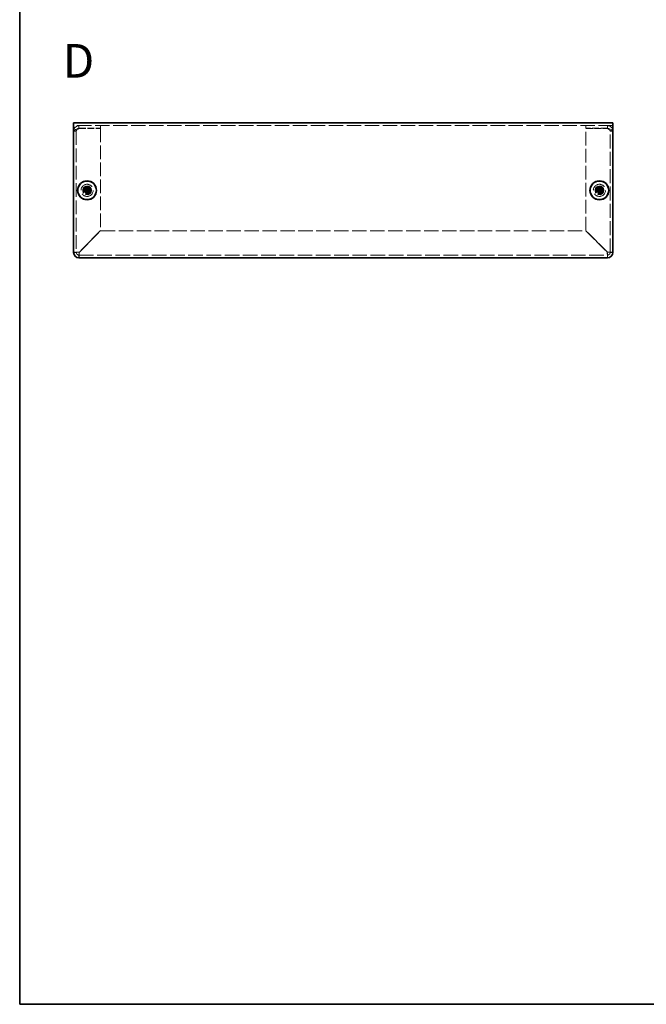
# Model space of a CAD drawing. Units: millimetres. Extents: x 36 to 2989, y 20 to 723.
# Drawn here: x 36 to 269, y 20 to 385 of the extents above; entities that cross this region are included whole.
import ezdxf

# ---------------------------------------------------------------- set-up
doc = ezdxf.new("R2010")
doc.units = ezdxf.units.MM
doc.header["$LTSCALE"] = 2.5
doc.linetypes.add('DASHED', pattern=[0.2067, 0.1654, -0.0413])
for name, color, linetype, lineweight in [('Border (ISO)', 7, 'Continuous', 35), ('Hidden (ISO)', 7, 'DASHED', 18), ('Symbol (ISO)', 7, 'Continuous', 18), ('Visible (ISO)', 7, 'Continuous', 35)]:
    doc.layers.add(name, color=color, linetype=linetype, lineweight=lineweight)
doc.styles.add('Note Text (TK)', font='txt')

# ---------------------------------------------------------------- blocks, each defined once
blk = doc.blocks.new('図面枠 tk図枠')
at = {"layer": 'Border (ISO)'}
for p, q in [((14.5, 289), (14.5, 8)), ((14.5, 8), (405.5, 8))]:
    blk.add_line(p, q, dxfattribs=at)

msp = doc.modelspace()

# ---------------------------------------------------------------- linework, layer by layer
at = {"layer": 'Hidden (ISO)', "ltscale": 12.901145}
msp.add_line((256.238, 345.825), (56.238, 345.825), dxfattribs=at)
at = {"layer": 'Hidden (ISO)', "ltscale": 0.761779}
for p, q in [((57.238, 343.825), (56.238, 343.825)), ((58.238, 344.825), (58.238, 345.825)), ((66.238, 344.825), (66.238, 345.825)), ((246.238, 344.825), (246.238, 345.825)), ((254.238, 344.825), (254.238, 345.825)), ((255.238, 343.825), (256.238, 343.825))]:
    msp.add_line(p, q, dxfattribs=at)
at = {"layer": 'Hidden (ISO)', "ltscale": 12.44039}
for p, q in [((57.238, 343.825), (57.238, 298.825)), ((255.238, 298.825), (255.238, 343.825))]:
    msp.add_line(p, q, dxfattribs=at)
at = {"layer": 'Hidden (ISO)', "ltscale": 6.094929}
for p, q in [((58.238, 344.825), (66.238, 344.825)), ((58.238, 344.755), (66.238, 344.755)), ((254.238, 344.825), (246.238, 344.825)), ((246.238, 344.755), (254.238, 344.755))]:
    msp.add_line(p, q, dxfattribs=at)
at = {"layer": 'Hidden (ISO)', "ltscale": 12.210475}
for p, q in [((66.238, 344.755), (66.238, 306.896)), ((246.238, 306.896), (246.238, 344.755))]:
    msp.add_line(p, q, dxfattribs=at)
at = {"layer": 'Hidden (ISO)', "ltscale": 0.000195751}
for p, q in [((60.985, 321.573), (60.985, 321.573)), ((61.491, 321.572), (61.491, 321.572)), ((250.985, 321.573), (250.985, 321.573)), ((251.491, 321.572), (251.491, 321.572))]:
    msp.add_line(p, q, dxfattribs=at)
at = {"layer": 'Hidden (ISO)', "ltscale": 0.000195763}
for p, q in [((60.986, 322.079), (60.986, 322.079)), ((250.986, 322.079), (250.986, 322.079))]:
    msp.add_line(p, q, dxfattribs=at)
at = {"layer": 'Hidden (ISO)', "ltscale": 10.946984}
for p, q in [((66.238, 306.896), (58.238, 298.896)), ((58.309, 298.825), (66.309, 306.825)), ((246.168, 306.825), (254.168, 298.825)), ((254.238, 298.896), (246.238, 306.896))]:
    msp.add_line(p, q, dxfattribs=at)
at = {"layer": 'Hidden (ISO)', "ltscale": 12.891009}
msp.add_line((66.309, 306.825), (246.168, 306.825), dxfattribs=at)
at = {"layer": 'Hidden (ISO)', "ltscale": 13.079092}
msp.add_line((58.238, 297.825), (254.238, 297.825), dxfattribs=at)
at = {"layer": 'Hidden (ISO)', "ltscale": 13.678923}
for centre in [(61.238, 321.825), (251.238, 321.825)]:
    msp.add_circle(centre, 2.25, dxfattribs=at)
at = {"layer": 'Hidden (ISO)', "ltscale": 7.65914}
for centre in [(61.238, 321.825), (251.238, 321.825)]:
    msp.add_circle(centre, 1.6, dxfattribs=at)
at = {"layer": 'Hidden (ISO)', "ltscale": 7.180437}
for centre in [(61.238, 321.825), (251.238, 321.825)]:
    msp.add_circle(centre, 1.5, dxfattribs=at)
at = {"layer": 'Hidden (ISO)', "ltscale": 6.402545}
for centre in [(61.238, 321.825), (251.238, 321.825)]:
    msp.add_circle(centre, 1.337, dxfattribs=at)
at = {"layer": 'Hidden (ISO)', "ltscale": 5.885547}
for centre in [(61.238, 321.825), (251.238, 321.825)]:
    msp.add_circle(centre, 1.23, dxfattribs=at)
at = {"layer": 'Hidden (ISO)', "ltscale": 5.712137}
for centre in [(61.238, 321.825), (251.238, 321.825)]:
    msp.add_circle(centre, 1.193, dxfattribs=at)
at = {"layer": 'Hidden (ISO)', "ltscale": 1.196656}
for centre, start, end in [((58.238, 298.825), 180, 270), ((254.238, 298.825), 270, 0)]:
    msp.add_arc(centre, 1, start, end, dxfattribs=at)
at = {"layer": 'Hidden (ISO)', "ltscale": 2.491568}
for points in [[(58.238, 345.825), (57.453, 345.825), (56.692, 345.317), (56.391, 344.592), (56.29, 344.35), (56.238, 344.088), (56.238, 343.825)], [(56.238, 343.825), (56.238, 344.058), (56.747, 344.29), (57.472, 344.522), (57.714, 344.6), (57.976, 344.677), (58.238, 344.755)], [(256.238, 343.825), (256.238, 344.61), (255.73, 345.372), (255.005, 345.673), (254.763, 345.773), (254.5, 345.825), (254.238, 345.825)], [(254.238, 344.755), (255.023, 344.522), (255.785, 344.29), (256.085, 344.058), (256.186, 343.981), (256.238, 343.903), (256.238, 343.825)]]:
    msp.add_open_spline(points, degree=3, knots=[0, 0, 0, 0, 1.1774531, 1.1774531, 1.1774531, 1.5707963, 1.5707963, 1.5707963, 1.5707963], dxfattribs=at)
at = {"layer": 'Hidden (ISO)', "ltscale": 1.385869}
for points in [[(57.238, 343.825), (57.238, 344.292), (57.609, 344.732), (58.068, 344.811), (58.125, 344.821), (58.181, 344.825), (58.238, 344.825)], [(57.238, 343.825), (57.238, 344.101), (57.609, 344.378), (58.068, 344.654), (58.125, 344.687), (58.181, 344.721), (58.238, 344.755)], [(255.238, 343.825), (255.238, 344.292), (254.868, 344.732), (254.408, 344.811), (254.352, 344.821), (254.295, 344.825), (254.238, 344.825)], [(255.238, 343.825), (255.238, 344.101), (254.868, 344.378), (254.408, 344.654), (254.352, 344.687), (254.295, 344.721), (254.238, 344.755)]]:
    msp.add_open_spline(points, degree=3, knots=[0, 0, 0, 0, 1.4002356, 1.4002356, 1.4002356, 1.5707963, 1.5707963, 1.5707963, 1.5707963], dxfattribs=at)
at = {"layer": 'Hidden (ISO)', "ltscale": 1.392064}
for points in [[(59.839, 322.078), (59.917, 322.078), (59.995, 322.087), (60.154, 322.121), (60.235, 322.148), (60.391, 322.221), (60.519, 322.29), (60.757, 322.527), (60.83, 322.645), (60.915, 322.829), (60.942, 322.909), (60.977, 323.068), (60.986, 323.147), (60.986, 323.224)], [(60.986, 320.427), (60.986, 320.504), (60.977, 320.583), (60.942, 320.741), (60.915, 320.822), (60.843, 320.979), (60.773, 321.106), (60.536, 321.344), (60.419, 321.417), (60.235, 321.502), (60.155, 321.53), (59.995, 321.564), (59.917, 321.573), (59.839, 321.573)], [(62.637, 321.573), (62.56, 321.573), (62.481, 321.564), (62.322, 321.529), (62.242, 321.503), (62.085, 321.43), (61.958, 321.36), (61.72, 321.123), (61.647, 321.006), (61.561, 320.822), (61.534, 320.742), (61.499, 320.582), (61.491, 320.504), (61.491, 320.427)], [(249.839, 322.078), (249.917, 322.078), (249.995, 322.087), (250.154, 322.121), (250.235, 322.148), (250.391, 322.221), (250.519, 322.29), (250.757, 322.527), (250.83, 322.645), (250.915, 322.829), (250.942, 322.909), (250.977, 323.068), (250.986, 323.147), (250.986, 323.224)], [(250.986, 320.427), (250.986, 320.504), (250.977, 320.583), (250.942, 320.741), (250.915, 320.822), (250.843, 320.979), (250.773, 321.106), (250.536, 321.344), (250.419, 321.417), (250.235, 321.502), (250.155, 321.53), (249.995, 321.564), (249.917, 321.573), (249.839, 321.573)], [(252.637, 321.573), (252.56, 321.573), (252.481, 321.564), (252.322, 321.529), (252.242, 321.503), (252.085, 321.43), (251.958, 321.36), (251.72, 321.123), (251.647, 321.006), (251.561, 320.822), (251.534, 320.742), (251.499, 320.582), (251.491, 320.504), (251.491, 320.427)]]:
    msp.add_open_spline(points, degree=3, knots=[0, 0, 0, 0, 0.02432616, 0.02432616, 0.0500119, 0.0500119, 0.07658911, 0.07658911, 0.09966319, 0.09966319, 0.11646118, 0.11646118, 0.1321878, 0.1321878, 0.1321878, 0.1321878], dxfattribs=at)
at = {"layer": 'Hidden (ISO)', "ltscale": 0.010929}
for points in [[(60.985, 322.079), (60.985, 322.078), (60.985, 322.078), (60.985, 322.078)], [(60.985, 321.573), (60.985, 321.573), (60.985, 321.572), (60.985, 321.572)], [(61.491, 321.572), (61.491, 321.572), (61.491, 321.572), (61.491, 321.572)], [(250.985, 322.079), (250.985, 322.078), (250.985, 322.078), (250.985, 322.078)], [(250.985, 321.573), (250.985, 321.573), (250.985, 321.572), (250.985, 321.572)], [(251.491, 321.572), (251.491, 321.572), (251.491, 321.572), (251.491, 321.572)]]:
    msp.add_open_spline(points, degree=3, dxfattribs=at)
at = {"layer": 'Hidden (ISO)', "ltscale": 1.391847}
for points in [[(61.491, 323.224), (61.491, 323.147), (61.499, 323.069), (61.534, 322.91), (61.561, 322.83), (61.646, 322.647), (61.719, 322.529), (61.96, 322.288), (62.089, 322.219), (62.243, 322.148), (62.323, 322.121), (62.481, 322.087), (62.56, 322.078), (62.637, 322.078)], [(251.491, 323.224), (251.491, 323.147), (251.499, 323.069), (251.534, 322.91), (251.561, 322.83), (251.646, 322.647), (251.719, 322.529), (251.96, 322.288), (252.089, 322.219), (252.243, 322.148), (252.323, 322.121), (252.481, 322.087), (252.56, 322.078), (252.637, 322.078)]]:
    msp.add_open_spline(points, degree=3, knots=[0, 0, 0, 0, 0.02425367, 0.02425367, 0.05014164, 0.05014164, 0.0857031, 0.0857031, 0.12716548, 0.12716548, 0.1688502, 0.1688502, 0.20834803, 0.20834803, 0.20834803, 0.20834803], dxfattribs=at)
at = {"layer": 'Hidden (ISO)', "ltscale": 2.389469}
for points in [[(58.238, 298.896), (57.453, 298.878), (56.692, 298.861), (56.391, 298.843), (56.29, 298.837), (56.238, 298.831), (56.238, 298.825)], [(58.238, 296.825), (58.256, 296.825), (58.274, 297.334), (58.291, 298.059), (58.297, 298.301), (58.303, 298.563), (58.309, 298.825)], [(254.168, 298.825), (254.185, 298.04), (254.203, 297.279), (254.221, 296.978), (254.226, 296.878), (254.232, 296.825), (254.238, 296.825)], [(256.238, 298.825), (256.238, 298.843), (255.73, 298.861), (255.005, 298.878), (254.763, 298.884), (254.5, 298.89), (254.238, 298.896)]]:
    msp.add_open_spline(points, degree=3, knots=[0, 0, 0, 0, 1.1774531, 1.1774531, 1.1774531, 1.5707963, 1.5707963, 1.5707963, 1.5707963], dxfattribs=at)
at = {"layer": 'Hidden (ISO)', "ltscale": 0.761779}
for points in [[(57.238, 298.825), (56.905, 298.825), (56.572, 298.825), (56.238, 298.825)], [(58.238, 296.825), (58.238, 297.159), (58.238, 297.492), (58.238, 297.825)], [(254.238, 297.825), (254.238, 297.492), (254.238, 297.159), (254.238, 296.825)], [(256.238, 298.825), (255.905, 298.825), (255.572, 298.825), (255.238, 298.825)]]:
    msp.add_open_spline(points, degree=3, dxfattribs=at)
at = {"layer": 'Hidden (ISO)', "ltscale": 1.192602}
for points in [[(57.238, 298.825), (57.238, 298.846), (57.609, 298.867), (58.068, 298.888), (58.125, 298.891), (58.181, 298.894), (58.238, 298.896)], [(58.238, 297.825), (58.259, 297.825), (58.28, 298.196), (58.301, 298.656), (58.304, 298.712), (58.306, 298.769), (58.309, 298.825)], [(254.238, 297.825), (254.217, 297.825), (254.196, 298.196), (254.175, 298.656), (254.173, 298.712), (254.17, 298.769), (254.168, 298.825)], [(255.238, 298.825), (255.238, 298.846), (254.868, 298.867), (254.408, 298.888), (254.352, 298.891), (254.295, 298.894), (254.238, 298.896)]]:
    msp.add_open_spline(points, degree=3, knots=[0, 0, 0, 0, 1.4002356, 1.4002356, 1.4002356, 1.5707963, 1.5707963, 1.5707963, 1.5707963], dxfattribs=at)
at = {"layer": 'Visible (ISO)'}
for p, q in [((56.238, 346.825), (256.238, 346.825)), ((56.238, 346.825), (56.238, 345.725)), ((56.238, 298.825), (56.238, 345.725)), ((256.238, 345.725), (256.238, 346.825)), ((256.238, 345.725), (256.238, 298.825)), ((59.839, 322.078), (59.793, 322.078)), ((59.793, 321.573), (59.839, 321.573)), ((60.986, 323.271), (60.986, 323.224)), ((61.491, 322.078), (60.986, 322.078)), ((60.986, 321.573), (60.986, 322.078)), ((61.491, 321.573), (60.986, 321.573)), ((61.491, 323.224), (61.491, 323.271)), ((61.491, 322.078), (61.491, 321.573)), ((62.684, 322.078), (62.637, 322.078)), ((62.637, 321.573), (62.684, 321.573)), ((249.839, 322.078), (249.793, 322.078)), ((249.793, 321.573), (249.839, 321.573)), ((250.986, 323.271), (250.986, 323.224)), ((251.491, 322.078), (250.986, 322.078)), ((250.986, 321.573), (250.986, 322.078)), ((251.491, 321.573), (250.986, 321.573)), ((251.491, 323.224), (251.491, 323.271)), ((251.491, 322.078), (251.491, 321.573)), ((252.684, 322.078), (252.637, 322.078)), ((252.637, 321.573), (252.684, 321.573)), ((60.986, 320.427), (60.986, 320.38)), ((61.491, 320.38), (61.491, 320.427)), ((250.986, 320.427), (250.986, 320.38)), ((251.491, 320.38), (251.491, 320.427)), ((254.238, 296.825), (58.238, 296.825))]:
    msp.add_line(p, q, dxfattribs=at)
for centre, radius in [((61.238, 321.825), 3.5), ((61.238, 321.825), 3.45), ((251.238, 321.825), 3.5), ((251.238, 321.825), 3.45)]:
    msp.add_circle(centre, radius, dxfattribs=at)
for centre, start, end in [((58.238, 298.825), 180, 270), ((254.238, 298.825), 270, 0)]:
    msp.add_arc(centre, 2, start, end, dxfattribs=at)
for centre, major_axis in [((62.492, 321.825), (0, 4.309)), ((61.238, 320.571), (4.309, 0)), ((59.984, 321.825), (0, -4.309)), ((252.492, 321.825), (0, 4.309)), ((251.238, 320.571), (4.309, 0)), ((249.984, 321.825), (0, -4.309)), ((61.238, 323.08), (-4.309, 0)), ((251.238, 323.08), (-4.309, 0))]:
    msp.add_ellipse(centre, major_axis=major_axis, ratio=0.6276014, start_param=1.5121605, end_param=1.6294322, dxfattribs=at)
for points, knots in [([(60.986, 323.224), (60.986, 323.147), (60.977, 323.069), (60.943, 322.91), (60.916, 322.83), (60.831, 322.647), (60.757, 322.529), (60.516, 322.288), (60.387, 322.219), (60.234, 322.148), (60.153, 322.121), (59.995, 322.087), (59.917, 322.078), (59.839, 322.078)], [0, 0, 0, 0, 0.02425367, 0.02425367, 0.05014164, 0.05014164, 0.0857031, 0.0857031, 0.12716548, 0.12716548, 0.1688502, 0.1688502, 0.20834803, 0.20834803, 0.20834803, 0.20834803]), ([(59.839, 322.078), (59.856, 322.078), (59.876, 322.078), (59.898, 322.078), (59.921, 322.078), (59.947, 322.078), (59.975, 322.078), (60.031, 322.078), (60.096, 322.078), (60.166, 322.078), (60.306, 322.078), (60.464, 322.078), (60.604, 322.078), (60.71, 322.078), (60.804, 322.078), (60.873, 322.078), (60.896, 322.078), (60.916, 322.078), (60.932, 322.078), (60.965, 322.078), (60.985, 322.078), (60.985, 322.078)], [-0.03456313, -0.03456313, -0.03456313, -0.03456313, -0.02388784, -0.02388784, -0.02388784, -0.01321254, -0.01321254, -0.01321254, 0.00813805, 0.00813805, 0.00813805, 0.05083924, 0.05083924, 0.05083924, 0.08286512, 0.08286512, 0.08286512, 0.09354042, 0.09354042, 0.09354042, 0.114803, 0.114803, 0.114803, 0.114803]), ([(59.839, 321.573), (59.917, 321.573), (59.995, 321.564), (60.154, 321.529), (60.235, 321.503), (60.391, 321.43), (60.519, 321.36), (60.757, 321.123), (60.83, 321.006), (60.915, 320.822), (60.942, 320.742), (60.977, 320.582), (60.986, 320.504), (60.986, 320.427)], [0, 0, 0, 0, 0.02432616, 0.02432616, 0.0500119, 0.0500119, 0.07658911, 0.07658911, 0.09966319, 0.09966319, 0.11646118, 0.11646118, 0.1321878, 0.1321878, 0.1321878, 0.1321878]), ([(60.985, 321.573), (60.984, 321.573), (60.909, 321.573), (60.796, 321.573), (60.684, 321.573), (60.535, 321.573), (60.385, 321.573), (60.273, 321.573), (60.161, 321.573), (60.065, 321.573), (59.969, 321.573), (59.889, 321.573), (59.839, 321.573)], [-0.114803, -0.114803, -0.114803, -0.114803, -0.07218982, -0.07218982, -0.07218982, -0.02948864, -0.02948864, -0.02948864, 0.00253725, 0.00253725, 0.00253725, 0.03456313, 0.03456313, 0.03456313, 0.03456313]), ([(60.986, 320.427), (60.986, 320.481), (60.986, 320.564), (60.986, 320.653), (60.986, 320.708), (60.986, 320.766), (60.986, 320.825), (60.986, 320.875), (60.986, 320.924), (60.986, 320.973), (60.986, 321.092), (60.986, 321.214), (60.986, 321.332), (60.986, 321.35), (60.986, 321.367), (60.986, 321.384), (60.986, 321.472), (60.986, 321.542), (60.986, 321.565), (60.985, 321.569), (60.985, 321.572), (60.985, 321.572)], [0, 0, 0, 0, 0.03909132, 0.03909132, 0.03909132, 0.0637122, 0.0637122, 0.0637122, 0.08441983, 0.08441983, 0.08441983, 0.13424534, 0.13424534, 0.13424534, 0.14179205, 0.14179205, 0.14179205, 0.18177504, 0.18177504, 0.18177504, 0.1897855, 0.1897855, 0.1897855, 0.1897855]), ([(60.986, 322.079), (60.986, 322.079), (60.986, 322.098), (60.986, 322.131), (60.986, 322.148), (60.986, 322.168), (60.986, 322.191), (60.986, 322.259), (60.986, 322.354), (60.986, 322.459), (60.986, 322.599), (60.986, 322.758), (60.986, 322.898), (60.986, 322.968), (60.986, 323.033), (60.986, 323.089), (60.986, 323.117), (60.986, 323.142), (60.986, 323.165), (60.986, 323.188), (60.986, 323.208), (60.986, 323.224)], [-0.114803, -0.114803, -0.114803, -0.114803, -0.09354042, -0.09354042, -0.09354042, -0.08286512, -0.08286512, -0.08286512, -0.05083924, -0.05083924, -0.05083924, -0.00813805, -0.00813805, -0.00813805, 0.01321254, 0.01321254, 0.01321254, 0.02388784, 0.02388784, 0.02388784, 0.03456313, 0.03456313, 0.03456313, 0.03456313]), ([(62.637, 322.078), (62.56, 322.078), (62.481, 322.087), (62.322, 322.121), (62.242, 322.148), (62.085, 322.221), (61.958, 322.29), (61.72, 322.527), (61.647, 322.645), (61.561, 322.829), (61.534, 322.909), (61.499, 323.068), (61.491, 323.147), (61.491, 323.224)], [0, 0, 0, 0, 0.02432616, 0.02432616, 0.0500119, 0.0500119, 0.07658911, 0.07658911, 0.09966319, 0.09966319, 0.11646118, 0.11646118, 0.1321878, 0.1321878, 0.1321878, 0.1321878]), ([(61.491, 323.224), (61.491, 323.17), (61.491, 323.086), (61.491, 322.998), (61.491, 322.943), (61.491, 322.885), (61.491, 322.826), (61.491, 322.776), (61.491, 322.727), (61.491, 322.677), (61.491, 322.559), (61.491, 322.437), (61.491, 322.319), (61.491, 322.301), (61.491, 322.284), (61.491, 322.267), (61.491, 322.179), (61.491, 322.109), (61.491, 322.086), (61.491, 322.082), (61.491, 322.078), (61.491, 322.078)], [0, 0, 0, 0, 0.03909132, 0.03909132, 0.03909132, 0.0637122, 0.0637122, 0.0637122, 0.08441983, 0.08441983, 0.08441983, 0.13424534, 0.13424534, 0.13424534, 0.14179205, 0.14179205, 0.14179205, 0.18177504, 0.18177504, 0.18177504, 0.1897855, 0.1897855, 0.1897855, 0.1897855]), ([(61.491, 320.427), (61.491, 320.504), (61.5, 320.583), (61.534, 320.741), (61.561, 320.822), (61.634, 320.979), (61.703, 321.106), (61.94, 321.344), (62.058, 321.417), (62.242, 321.502), (62.322, 321.53), (62.481, 321.564), (62.56, 321.573), (62.637, 321.573)], [0, 0, 0, 0, 0.02432616, 0.02432616, 0.0500119, 0.0500119, 0.07658911, 0.07658911, 0.09966319, 0.09966319, 0.11646118, 0.11646118, 0.1321878, 0.1321878, 0.1321878, 0.1321878]), ([(62.637, 321.573), (62.583, 321.573), (62.499, 321.573), (62.411, 321.573), (62.356, 321.573), (62.298, 321.573), (62.238, 321.573), (62.189, 321.573), (62.14, 321.573), (62.09, 321.573), (61.971, 321.573), (61.849, 321.573), (61.732, 321.573), (61.714, 321.573), (61.697, 321.573), (61.68, 321.573), (61.592, 321.573), (61.522, 321.573), (61.499, 321.573), (61.494, 321.573), (61.491, 321.573), (61.491, 321.572)], [0, 0, 0, 0, 0.03909132, 0.03909132, 0.03909132, 0.0637122, 0.0637122, 0.0637122, 0.08441983, 0.08441983, 0.08441983, 0.13424534, 0.13424534, 0.13424534, 0.14179205, 0.14179205, 0.14179205, 0.18177504, 0.18177504, 0.18177504, 0.1897855, 0.1897855, 0.1897855, 0.1897855]), ([(61.491, 321.572), (61.491, 321.571), (61.491, 321.496), (61.491, 321.383), (61.491, 321.271), (61.491, 321.122), (61.491, 320.972), (61.491, 320.86), (61.491, 320.748), (61.491, 320.652), (61.491, 320.556), (61.491, 320.476), (61.491, 320.427)], [-0.114803, -0.114803, -0.114803, -0.114803, -0.07218982, -0.07218982, -0.07218982, -0.02948864, -0.02948864, -0.02948864, 0.00253725, 0.00253725, 0.00253725, 0.03456313, 0.03456313, 0.03456313, 0.03456313]), ([(61.492, 322.078), (61.492, 322.078), (61.568, 322.078), (61.68, 322.078), (61.793, 322.078), (61.942, 322.078), (62.091, 322.078), (62.203, 322.078), (62.315, 322.078), (62.411, 322.078), (62.508, 322.078), (62.588, 322.078), (62.637, 322.078)], [-0.114803, -0.114803, -0.114803, -0.114803, -0.07218982, -0.07218982, -0.07218982, -0.02948864, -0.02948864, -0.02948864, 0.00253725, 0.00253725, 0.00253725, 0.03456313, 0.03456313, 0.03456313, 0.03456313]), ([(250.986, 323.224), (250.986, 323.147), (250.977, 323.069), (250.943, 322.91), (250.916, 322.83), (250.831, 322.647), (250.757, 322.529), (250.516, 322.288), (250.387, 322.219), (250.234, 322.148), (250.153, 322.121), (249.995, 322.087), (249.917, 322.078), (249.839, 322.078)], [0, 0, 0, 0, 0.02425367, 0.02425367, 0.05014164, 0.05014164, 0.0857031, 0.0857031, 0.12716548, 0.12716548, 0.1688502, 0.1688502, 0.20834803, 0.20834803, 0.20834803, 0.20834803]), ([(249.839, 322.078), (249.856, 322.078), (249.876, 322.078), (249.898, 322.078), (249.921, 322.078), (249.947, 322.078), (249.975, 322.078), (250.031, 322.078), (250.096, 322.078), (250.166, 322.078), (250.306, 322.078), (250.464, 322.078), (250.604, 322.078), (250.71, 322.078), (250.804, 322.078), (250.873, 322.078), (250.896, 322.078), (250.916, 322.078), (250.932, 322.078), (250.965, 322.078), (250.985, 322.078), (250.985, 322.078)], [-0.03456313, -0.03456313, -0.03456313, -0.03456313, -0.02388784, -0.02388784, -0.02388784, -0.01321254, -0.01321254, -0.01321254, 0.00813805, 0.00813805, 0.00813805, 0.05083924, 0.05083924, 0.05083924, 0.08286512, 0.08286512, 0.08286512, 0.09354042, 0.09354042, 0.09354042, 0.114803, 0.114803, 0.114803, 0.114803]), ([(249.839, 321.573), (249.917, 321.573), (249.995, 321.564), (250.154, 321.529), (250.235, 321.503), (250.391, 321.43), (250.519, 321.36), (250.757, 321.123), (250.83, 321.006), (250.915, 320.822), (250.942, 320.742), (250.977, 320.582), (250.986, 320.504), (250.986, 320.427)], [0, 0, 0, 0, 0.02432616, 0.02432616, 0.0500119, 0.0500119, 0.07658911, 0.07658911, 0.09966319, 0.09966319, 0.11646118, 0.11646118, 0.1321878, 0.1321878, 0.1321878, 0.1321878]), ([(250.985, 321.573), (250.984, 321.573), (250.909, 321.573), (250.796, 321.573), (250.684, 321.573), (250.535, 321.573), (250.385, 321.573), (250.273, 321.573), (250.161, 321.573), (250.065, 321.573), (249.969, 321.573), (249.889, 321.573), (249.839, 321.573)], [-0.114803, -0.114803, -0.114803, -0.114803, -0.07218982, -0.07218982, -0.07218982, -0.02948864, -0.02948864, -0.02948864, 0.00253725, 0.00253725, 0.00253725, 0.03456313, 0.03456313, 0.03456313, 0.03456313]), ([(250.986, 320.427), (250.986, 320.481), (250.986, 320.564), (250.986, 320.653), (250.986, 320.708), (250.986, 320.766), (250.986, 320.825), (250.986, 320.875), (250.986, 320.924), (250.986, 320.973), (250.986, 321.092), (250.986, 321.214), (250.986, 321.332), (250.986, 321.35), (250.986, 321.367), (250.986, 321.384), (250.986, 321.472), (250.986, 321.542), (250.986, 321.565), (250.985, 321.569), (250.985, 321.572), (250.985, 321.572)], [0, 0, 0, 0, 0.03909132, 0.03909132, 0.03909132, 0.0637122, 0.0637122, 0.0637122, 0.08441983, 0.08441983, 0.08441983, 0.13424534, 0.13424534, 0.13424534, 0.14179205, 0.14179205, 0.14179205, 0.18177504, 0.18177504, 0.18177504, 0.1897855, 0.1897855, 0.1897855, 0.1897855]), ([(250.986, 322.079), (250.986, 322.079), (250.986, 322.098), (250.986, 322.131), (250.986, 322.148), (250.986, 322.168), (250.986, 322.191), (250.986, 322.259), (250.986, 322.354), (250.986, 322.459), (250.986, 322.599), (250.986, 322.758), (250.986, 322.898), (250.986, 322.968), (250.986, 323.033), (250.986, 323.089), (250.986, 323.117), (250.986, 323.142), (250.986, 323.165), (250.986, 323.188), (250.986, 323.208), (250.986, 323.224)], [-0.114803, -0.114803, -0.114803, -0.114803, -0.09354042, -0.09354042, -0.09354042, -0.08286512, -0.08286512, -0.08286512, -0.05083924, -0.05083924, -0.05083924, -0.00813805, -0.00813805, -0.00813805, 0.01321254, 0.01321254, 0.01321254, 0.02388784, 0.02388784, 0.02388784, 0.03456313, 0.03456313, 0.03456313, 0.03456313]), ([(252.637, 322.078), (252.56, 322.078), (252.481, 322.087), (252.322, 322.121), (252.242, 322.148), (252.085, 322.221), (251.958, 322.29), (251.72, 322.527), (251.647, 322.645), (251.561, 322.829), (251.534, 322.909), (251.499, 323.068), (251.491, 323.147), (251.491, 323.224)], [0, 0, 0, 0, 0.02432616, 0.02432616, 0.0500119, 0.0500119, 0.07658911, 0.07658911, 0.09966319, 0.09966319, 0.11646118, 0.11646118, 0.1321878, 0.1321878, 0.1321878, 0.1321878]), ([(251.491, 323.224), (251.491, 323.17), (251.491, 323.086), (251.491, 322.998), (251.491, 322.943), (251.491, 322.885), (251.491, 322.826), (251.491, 322.776), (251.491, 322.727), (251.491, 322.677), (251.491, 322.559), (251.491, 322.437), (251.491, 322.319), (251.491, 322.301), (251.491, 322.284), (251.491, 322.267), (251.491, 322.179), (251.491, 322.109), (251.491, 322.086), (251.491, 322.082), (251.491, 322.078), (251.491, 322.078)], [0, 0, 0, 0, 0.03909132, 0.03909132, 0.03909132, 0.0637122, 0.0637122, 0.0637122, 0.08441983, 0.08441983, 0.08441983, 0.13424534, 0.13424534, 0.13424534, 0.14179205, 0.14179205, 0.14179205, 0.18177504, 0.18177504, 0.18177504, 0.1897855, 0.1897855, 0.1897855, 0.1897855]), ([(251.491, 320.427), (251.491, 320.504), (251.5, 320.583), (251.534, 320.741), (251.561, 320.822), (251.634, 320.979), (251.703, 321.106), (251.94, 321.344), (252.058, 321.417), (252.242, 321.502), (252.322, 321.53), (252.481, 321.564), (252.56, 321.573), (252.637, 321.573)], [0, 0, 0, 0, 0.02432616, 0.02432616, 0.0500119, 0.0500119, 0.07658911, 0.07658911, 0.09966319, 0.09966319, 0.11646118, 0.11646118, 0.1321878, 0.1321878, 0.1321878, 0.1321878]), ([(252.637, 321.573), (252.583, 321.573), (252.499, 321.573), (252.411, 321.573), (252.356, 321.573), (252.298, 321.573), (252.238, 321.573), (252.189, 321.573), (252.14, 321.573), (252.09, 321.573), (251.971, 321.573), (251.849, 321.573), (251.732, 321.573), (251.714, 321.573), (251.697, 321.573), (251.68, 321.573), (251.592, 321.573), (251.522, 321.573), (251.499, 321.573), (251.494, 321.573), (251.491, 321.573), (251.491, 321.572)], [0, 0, 0, 0, 0.03909132, 0.03909132, 0.03909132, 0.0637122, 0.0637122, 0.0637122, 0.08441983, 0.08441983, 0.08441983, 0.13424534, 0.13424534, 0.13424534, 0.14179205, 0.14179205, 0.14179205, 0.18177504, 0.18177504, 0.18177504, 0.1897855, 0.1897855, 0.1897855, 0.1897855]), ([(251.491, 321.572), (251.491, 321.571), (251.491, 321.496), (251.491, 321.383), (251.491, 321.271), (251.491, 321.122), (251.491, 320.972), (251.491, 320.86), (251.491, 320.748), (251.491, 320.652), (251.491, 320.556), (251.491, 320.476), (251.491, 320.427)], [-0.114803, -0.114803, -0.114803, -0.114803, -0.07218982, -0.07218982, -0.07218982, -0.02948864, -0.02948864, -0.02948864, 0.00253725, 0.00253725, 0.00253725, 0.03456313, 0.03456313, 0.03456313, 0.03456313]), ([(251.492, 322.078), (251.492, 322.078), (251.568, 322.078), (251.68, 322.078), (251.793, 322.078), (251.942, 322.078), (252.091, 322.078), (252.203, 322.078), (252.315, 322.078), (252.411, 322.078), (252.508, 322.078), (252.588, 322.078), (252.637, 322.078)], [-0.114803, -0.114803, -0.114803, -0.114803, -0.07218982, -0.07218982, -0.07218982, -0.02948864, -0.02948864, -0.02948864, 0.00253725, 0.00253725, 0.00253725, 0.03456313, 0.03456313, 0.03456313, 0.03456313])]:
    msp.add_open_spline(points, degree=3, knots=knots, dxfattribs=at)

# ---------------------------------------------------------------- block references
at = {"xscale": 2.5, "yscale": 2.5, "zscale": 2.5}
msp.add_blockref('図面枠 tk図枠', (0, 0), dxfattribs=at)

# ---------------------------------------------------------------- texts
at = {"layer": 'Symbol (ISO)', "color": 7, "insert": (52.176, 369.84), "char_height": 12.5, "width": 12.83685, "attachment_point": 4, "line_spacing_factor": 1.5, "style": 'Note Text (TK)'}
msp.add_mtext('{\\fArial|b1|i0;\\H12.5000;D}', dxfattribs=at)

doc.saveas('drawing.dxf')
